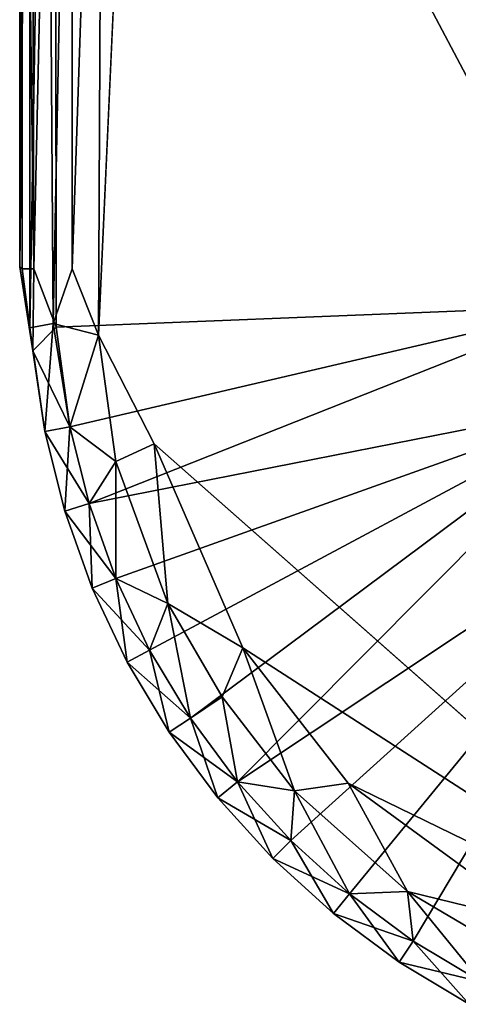
# Model space of a CAD drawing. Units: inches. Extents: x -32.6 to 32.6, y -14 to 15.4.
# Drawn here: x 30.7 to 30.8, y 14.5 to 14.9 of the extents above; entities that cross this region are included whole.
import ezdxf

# ---------------------------------------------------------------- set-up
doc = ezdxf.new("R2010")
doc.units = ezdxf.units.IN
doc.header["$MEASUREMENT"] = 0
doc.layers.add('SEAT-GLIDE', color=5, linetype='Continuous')

msp = doc.modelspace()

# ---------------------------------------------------------------- linework, layer by layer
at = {"layer": 'SEAT-GLIDE'}
for points, invisible_edges in [([(30.69469, 15.16221, -0.00004), (32.49141, 15.1687, -0.00003), (30.69609, 14.73737, -0.00003)], 15), ([(32.49141, 15.1687, -0.00003), (32.49281, 14.74387, -0.00004), (30.69609, 14.73737, -0.00003)], 15), ([(30.69609, 14.73737, -0.00003), (30.67709, 14.77447, 0.00241), (30.69469, 15.16221, -0.00004)], 12), ([(30.69609, 14.73737, -0.00003), (32.49281, 14.74387, -0.00004), (32.2964, 14.55318, -0.00001)], 15), ([(30.90762, 14.5509, 0), (30.69609, 14.73737, -0.00003), (32.2964, 14.55318, -0.00001)], 2)]:
    msp.add_3dface(points, dxfattribs=dict(at, invisible_edges=invisible_edges))
for points in [[(30.69469, 15.16221, -0.00004), (30.67709, 14.77447, 0.00241), (30.67871, 15.10904, 0.00172)], [(30.65504, 14.79704, 0.05886), (30.65411, 15.13099, 0.05576), (30.65109, 15.10904, 0.0478)], [(30.65411, 15.13099, 0.05576), (30.65504, 14.79704, 0.05886), (30.66234, 15.12779, 0.06817)], [(30.6537, 15.12954, 0.02509), (30.65022, 14.79777, 0.03758), (30.65036, 15.10904, 0.03702)], [(30.65022, 14.79777, 0.03758), (30.6537, 15.12954, 0.02509), (30.65372, 14.77696, 0.02501)], [(30.6594, 15.10904, 0.01462), (30.65372, 14.77696, 0.02501), (30.6537, 15.12954, 0.02509)], [(30.66234, 15.12779, 0.06817), (30.65504, 14.79704, 0.05886), (30.66268, 14.77718, 0.06836)], [(30.84431, 14.78451, 0.25), (30.84453, 15.12267, 0.25), (30.66234, 15.12779, 0.06817)], [(30.66234, 15.12779, 0.06817), (30.66268, 14.77718, 0.06836), (30.84431, 14.78451, 0.25)], [(30.65109, 15.10904, 0.0478), (30.65036, 15.10904, 0.03702), (30.65022, 14.79777, 0.03758)], [(30.65022, 14.79777, 0.03758), (30.65109, 14.79704, 0.0478), (30.65109, 15.10904, 0.0478)], [(30.65109, 15.10904, 0.0478), (30.65109, 14.79704, 0.0478), (30.65504, 14.79704, 0.05886)], [(30.6594, 15.10904, 0.01462), (30.66165, 14.77841, 0.01254), (30.65372, 14.77696, 0.02501)], [(30.66165, 14.77841, 0.01254), (30.6594, 15.10904, 0.01462), (30.6681, 15.10904, 0.00674)], [(30.6681, 14.79704, 0.00674), (30.66165, 14.77841, 0.01254), (30.6681, 15.10904, 0.00674)], [(30.6681, 15.10904, 0.00674), (30.67871, 15.10904, 0.00172), (30.6681, 14.79704, 0.00674)], [(30.67709, 14.77447, 0.00241), (30.6681, 14.79704, 0.00674), (30.67871, 15.10904, 0.00172)], [(30.65473, 14.76916, 0.05531), (30.65022, 14.79777, 0.03758), (30.65372, 14.77696, 0.02501)], [(30.65109, 14.79704, 0.0478), (30.65022, 14.79777, 0.03758), (30.65473, 14.76916, 0.05531)], [(30.65504, 14.79704, 0.05886), (30.65109, 14.79704, 0.0478), (30.65473, 14.76916, 0.05531)], [(30.65473, 14.76916, 0.05531), (30.66268, 14.77718, 0.06836), (30.65504, 14.79704, 0.05886)], [(30.6681, 14.79704, 0.00674), (30.67709, 14.77447, 0.00241), (30.66165, 14.77841, 0.01254)], [(30.66268, 14.77718, 0.06836), (30.66733, 14.74325, 0.06828), (30.84431, 14.78451, 0.25)], [(30.67391, 14.717, 0.06828), (30.84431, 14.78451, 0.25), (30.66733, 14.74325, 0.06828)], [(30.67391, 14.717, 0.06828), (30.85446, 14.75252, 0.25), (30.84431, 14.78451, 0.25)], [(30.66165, 14.77841, 0.01254), (30.65883, 14.74156, 0.02469), (30.65372, 14.77696, 0.02501)], [(30.66733, 14.74325, 0.06828), (30.66268, 14.77718, 0.06836), (30.65473, 14.76916, 0.05531)], [(30.66165, 14.77841, 0.01254), (30.66733, 14.74325, 0.01172), (30.65883, 14.74156, 0.02469)], [(30.66165, 14.77841, 0.01254), (30.67709, 14.77447, 0.00241), (30.66733, 14.74325, 0.01172)], [(30.65473, 14.76916, 0.05531), (30.65372, 14.77696, 0.02501), (30.65883, 14.74156, 0.02469)], [(30.66733, 14.74325, 0.01172), (30.67709, 14.77447, 0.00241), (30.68307, 14.7314, 0.00303)], [(30.69609, 14.73737, -0.00003), (30.68307, 14.7314, 0.00303), (30.67709, 14.77447, 0.00241)], [(30.66733, 14.74325, 0.06828), (30.65473, 14.76916, 0.05531), (30.65883, 14.74156, 0.05531)], [(30.65883, 14.74156, 0.05531), (30.65473, 14.76916, 0.05531), (30.65883, 14.74156, 0.02469)], [(30.68302, 14.69152, 0.06828), (30.85446, 14.75252, 0.25), (30.67391, 14.717, 0.06828)], [(30.68302, 14.69152, 0.06828), (30.69459, 14.66706, 0.06828), (30.85446, 14.75252, 0.25)], [(30.7085, 14.64386, 0.06828), (30.85446, 14.75252, 0.25), (30.69459, 14.66706, 0.06828)], [(30.7085, 14.64386, 0.06828), (30.72462, 14.62212, 0.06828), (30.85446, 14.75252, 0.25)], [(30.87784, 14.72403, 0.25), (30.85446, 14.75252, 0.25), (30.72462, 14.62212, 0.06828)], [(30.65883, 14.74156, 0.02469), (30.66733, 14.74325, 0.01172), (30.66561, 14.71448, 0.02469)], [(30.67391, 14.717, 0.06828), (30.66733, 14.74325, 0.06828), (30.65883, 14.74156, 0.05531)], [(30.65883, 14.74156, 0.05531), (30.66561, 14.71448, 0.02469), (30.66561, 14.71448, 0.05531)], [(30.66561, 14.71448, 0.02469), (30.65883, 14.74156, 0.05531), (30.65883, 14.74156, 0.02469)], [(30.65883, 14.74156, 0.05531), (30.66561, 14.71448, 0.05531), (30.67391, 14.717, 0.06828)], [(30.66561, 14.71448, 0.02469), (30.66733, 14.74325, 0.01172), (30.67391, 14.717, 0.01172)], [(30.67391, 14.717, 0.01172), (30.66733, 14.74325, 0.01172), (30.68307, 14.7314, 0.00303)], [(30.70077, 14.68297, 0.00303), (30.68307, 14.7314, 0.00303), (30.69609, 14.73737, -0.00003)], [(30.90762, 14.5509, 0), (30.7264, 14.66785, 0), (30.69609, 14.73737, -0.00003)], [(30.69609, 14.73737, -0.00003), (30.7264, 14.66785, 0), (30.70077, 14.68297, 0.00303)], [(30.68302, 14.69152, 0.01172), (30.67391, 14.717, 0.01172), (30.68307, 14.7314, 0.00303)], [(30.70077, 14.68297, 0.00303), (30.68302, 14.69152, 0.01172), (30.68307, 14.7314, 0.00303)], [(30.87784, 14.72403, 0.25), (30.72462, 14.62212, 0.06828), (30.74279, 14.60208, 0.06828)], [(30.74279, 14.60208, 0.06828), (30.76284, 14.58391, 0.06828), (30.87784, 14.72403, 0.25)], [(30.87784, 14.72403, 0.25), (30.76284, 14.58391, 0.06828), (30.78457, 14.56779, 0.06828)], [(30.87784, 14.72403, 0.25), (30.78457, 14.56779, 0.06828), (30.80778, 14.55388, 0.06828)], [(30.68302, 14.69152, 0.06828), (30.67391, 14.717, 0.06828), (30.66561, 14.71448, 0.05531)], [(30.67501, 14.68821, 0.02469), (30.66561, 14.71448, 0.02469), (30.67391, 14.717, 0.01172)], [(30.68302, 14.69152, 0.01172), (30.67501, 14.68821, 0.02469), (30.67391, 14.717, 0.01172)], [(30.66561, 14.71448, 0.05531), (30.66561, 14.71448, 0.02469), (30.67501, 14.68821, 0.02469)], [(30.66561, 14.71448, 0.05531), (30.67501, 14.68821, 0.02469), (30.67501, 14.68821, 0.05531)], [(30.68302, 14.69152, 0.06828), (30.66561, 14.71448, 0.05531), (30.67501, 14.68821, 0.05531)], [(30.68302, 14.69152, 0.01172), (30.68694, 14.66298, 0.02469), (30.67501, 14.68821, 0.02469)], [(30.69459, 14.66706, 0.06828), (30.68302, 14.69152, 0.06828), (30.67501, 14.68821, 0.05531)], [(30.68694, 14.66298, 0.02469), (30.68302, 14.69152, 0.01172), (30.69459, 14.66706, 0.01172)], [(30.70077, 14.68297, 0.00303), (30.69459, 14.66706, 0.01172), (30.68302, 14.69152, 0.01172)], [(30.67501, 14.68821, 0.05531), (30.67501, 14.68821, 0.02469), (30.68694, 14.66298, 0.02469)], [(30.68694, 14.66298, 0.02469), (30.68694, 14.66298, 0.05531), (30.67501, 14.68821, 0.05531)], [(30.69459, 14.66706, 0.06828), (30.67501, 14.68821, 0.05531), (30.68694, 14.66298, 0.05531)], [(30.69459, 14.66706, 0.01172), (30.70077, 14.68297, 0.00303), (30.7085, 14.64386, 0.01172)], [(30.7085, 14.64386, 0.01172), (30.70077, 14.68297, 0.00303), (30.71929, 14.65107, 0.00304)], [(30.71929, 14.65107, 0.00304), (30.70077, 14.68297, 0.00303), (30.7264, 14.66785, 0)], [(30.70129, 14.63904, 0.02469), (30.68694, 14.66298, 0.02469), (30.69459, 14.66706, 0.01172)], [(30.7085, 14.64386, 0.06828), (30.69459, 14.66706, 0.06828), (30.68694, 14.66298, 0.05531)], [(30.69459, 14.66706, 0.01172), (30.7085, 14.64386, 0.01172), (30.70129, 14.63904, 0.02469)], [(30.71929, 14.65107, 0.00304), (30.7264, 14.66785, 0), (30.74408, 14.61909, 0.00303)], [(30.90762, 14.5509, 0), (30.76237, 14.62166, 0), (30.7264, 14.66785, 0)], [(30.76237, 14.62166, 0), (30.74408, 14.61909, 0.00303), (30.7264, 14.66785, 0)], [(30.68694, 14.66298, 0.05531), (30.68694, 14.66298, 0.02469), (30.70129, 14.63904, 0.02469)], [(30.68694, 14.66298, 0.05531), (30.70129, 14.63904, 0.02469), (30.70129, 14.63904, 0.05531)], [(30.70129, 14.63904, 0.05531), (30.7085, 14.64386, 0.06828), (30.68694, 14.66298, 0.05531)], [(30.72462, 14.62212, 0.01172), (30.7085, 14.64386, 0.01172), (30.71929, 14.65107, 0.00304)], [(30.72462, 14.62212, 0.01172), (30.71929, 14.65107, 0.00304), (30.74408, 14.61909, 0.00303)], [(30.71792, 14.61662, 0.02469), (30.70129, 14.63904, 0.02469), (30.7085, 14.64386, 0.01172)], [(30.7085, 14.64386, 0.06828), (30.70129, 14.63904, 0.05531), (30.72462, 14.62212, 0.06828)], [(30.7085, 14.64386, 0.01172), (30.72462, 14.62212, 0.01172), (30.71792, 14.61662, 0.02469)], [(30.71792, 14.61662, 0.02469), (30.70129, 14.63904, 0.05531), (30.70129, 14.63904, 0.02469)], [(30.71792, 14.61662, 0.05531), (30.70129, 14.63904, 0.05531), (30.71792, 14.61662, 0.02469)], [(30.70129, 14.63904, 0.05531), (30.71792, 14.61662, 0.05531), (30.72462, 14.62212, 0.06828)], [(30.73666, 14.59594, 0.02469), (30.71792, 14.61662, 0.02469), (30.72462, 14.62212, 0.01172)], [(30.72462, 14.62212, 0.06828), (30.71792, 14.61662, 0.05531), (30.74279, 14.60208, 0.06828)], [(30.72462, 14.62212, 0.01172), (30.74279, 14.60208, 0.01172), (30.73666, 14.59594, 0.02469)], [(30.74408, 14.61909, 0.00303), (30.74279, 14.60208, 0.01172), (30.72462, 14.62212, 0.01172)], [(30.74408, 14.61909, 0.00303), (30.76237, 14.62166, 0), (30.78267, 14.58466, 0.00301)], [(30.76237, 14.62166, 0), (30.82822, 14.57357, 0), (30.78267, 14.58466, 0.00301)], [(30.82822, 14.57357, 0), (30.76237, 14.62166, 0), (30.90762, 14.5509, 0)], [(30.73666, 14.59594, 0.02469), (30.73666, 14.59594, 0.05531), (30.71792, 14.61662, 0.05531)], [(30.71792, 14.61662, 0.05531), (30.71792, 14.61662, 0.02469), (30.73666, 14.59594, 0.02469)], [(30.71792, 14.61662, 0.05531), (30.73666, 14.59594, 0.05531), (30.74279, 14.60208, 0.06828)], [(30.74408, 14.61909, 0.00303), (30.76284, 14.58391, 0.01172), (30.74279, 14.60208, 0.01172)], [(30.74408, 14.61909, 0.00303), (30.78267, 14.58466, 0.00301), (30.76284, 14.58391, 0.01172)], [(30.73666, 14.59594, 0.02469), (30.74279, 14.60208, 0.01172), (30.75734, 14.5772, 0.02469)], [(30.74279, 14.60208, 0.06828), (30.73666, 14.59594, 0.05531), (30.76284, 14.58391, 0.06828)], [(30.74279, 14.60208, 0.01172), (30.76284, 14.58391, 0.01172), (30.75734, 14.5772, 0.02469)], [(30.73666, 14.59594, 0.05531), (30.75734, 14.5772, 0.02469), (30.75734, 14.5772, 0.05531)], [(30.76284, 14.58391, 0.06828), (30.73666, 14.59594, 0.05531), (30.75734, 14.5772, 0.05531)], [(30.73666, 14.59594, 0.05531), (30.73666, 14.59594, 0.02469), (30.75734, 14.5772, 0.02469)], [(30.75734, 14.5772, 0.02469), (30.76284, 14.58391, 0.01172), (30.77975, 14.56058, 0.02469)], [(30.76284, 14.58391, 0.06828), (30.75734, 14.5772, 0.05531), (30.78457, 14.56779, 0.06828)], [(30.78457, 14.56779, 0.01172), (30.76284, 14.58391, 0.01172), (30.78267, 14.58466, 0.00301)], [(30.76284, 14.58391, 0.01172), (30.78457, 14.56779, 0.01172), (30.77975, 14.56058, 0.02469)], [(30.82736, 14.5583, 0.00304), (30.80778, 14.55388, 0.01172), (30.78267, 14.58466, 0.00301)], [(30.78267, 14.58466, 0.00301), (30.82822, 14.57357, 0), (30.82736, 14.5583, 0.00304)], [(30.80778, 14.55388, 0.01172), (30.78457, 14.56779, 0.01172), (30.78267, 14.58466, 0.00301)], [(30.75734, 14.5772, 0.05531), (30.75734, 14.5772, 0.02469), (30.77975, 14.56058, 0.02469)], [(30.78457, 14.56779, 0.06828), (30.75734, 14.5772, 0.05531), (30.77975, 14.56058, 0.05531)], [(30.75734, 14.5772, 0.05531), (30.77975, 14.56058, 0.02469), (30.77975, 14.56058, 0.05531)], [(30.80369, 14.54623, 0.02469), (30.77975, 14.56058, 0.02469), (30.78457, 14.56779, 0.01172)], [(30.80778, 14.55388, 0.06828), (30.78457, 14.56779, 0.06828), (30.77975, 14.56058, 0.05531)], [(30.80369, 14.54623, 0.02469), (30.78457, 14.56779, 0.01172), (30.80778, 14.55388, 0.01172)], [(30.80369, 14.54623, 0.02469), (30.80369, 14.54623, 0.05531), (30.77975, 14.56058, 0.05531)], [(30.80369, 14.54623, 0.05531), (30.80778, 14.55388, 0.06828), (30.77975, 14.56058, 0.05531)], [(30.77975, 14.56058, 0.05531), (30.77975, 14.56058, 0.02469), (30.80369, 14.54623, 0.02469)]]:
    msp.add_3dface(points, dxfattribs=at)

doc.saveas('drawing.dxf')
